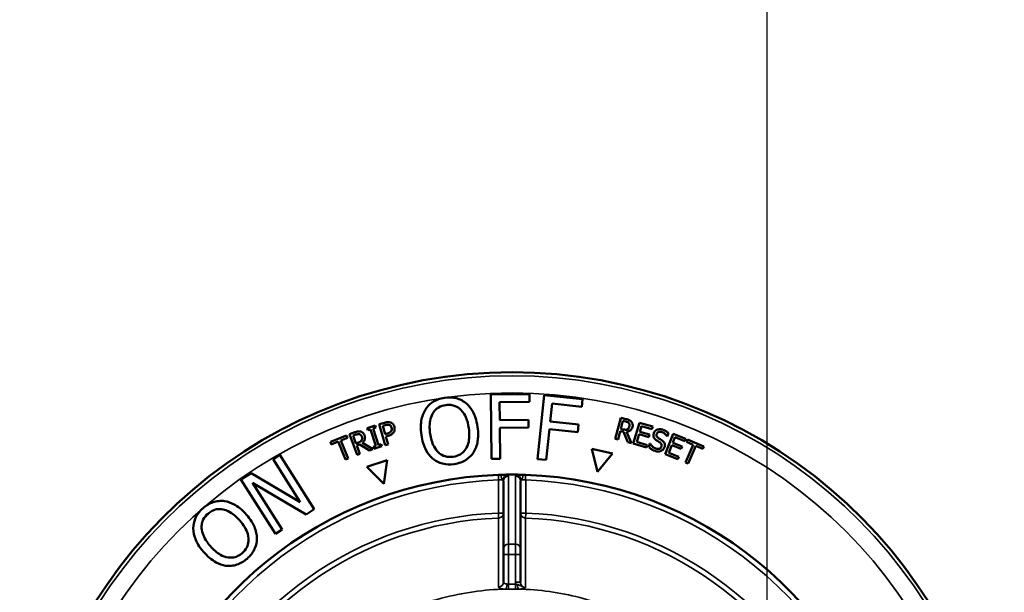
# Model space of a CAD drawing. Units: inches. Extents: x 0.6 to 97.1, y 0.6 to 74.9.
# Drawn here: x 33.3 to 36.1, y 34.9 to 36.6 of the extents above; entities that cross this region are included whole.
import ezdxf

# ---------------------------------------------------------------- set-up
doc = ezdxf.new("R2010")
doc.units = ezdxf.units.IN
doc.header["$LTSCALE"] = 4.444444
doc.header["$MEASUREMENT"] = 0
for name, color, linetype, lineweight in [('Centerline (ANSI)', 7, 'Continuous', 25), ('Visible (ANSI)', 7, 'Continuous', 50), ('Visible Narrow (ANSI)', 7, 'Continuous', 35)]:
    doc.layers.add(name, color=color, linetype=linetype, lineweight=lineweight)

msp = doc.modelspace()

# ---------------------------------------------------------------- linework, layer by layer
at = {"layer": 'Centerline (ANSI)', "linetype": 'Continuous'}
msp.add_line((35.4366, 70.9442), (35.4366, 3.9906), dxfattribs=at)
at = {"layer": 'Visible (ANSI)'}
for p, q in [((34.7424, 35.516), (34.63, 35.5149)), ((34.63, 35.5149), (34.6318, 35.3269)), ((34.7426, 35.4938), (34.7424, 35.516)), ((34.786, 35.5131), (34.7665, 35.3261)), ((34.8978, 35.5014), (34.786, 35.5131)), ((34.6552, 35.4929), (34.7426, 35.4938)), ((34.6557, 35.4399), (34.6552, 35.4929)), ((34.8031, 35.4356), (34.8086, 35.4884)), ((34.8086, 35.4884), (34.8955, 35.4793)), ((34.8955, 35.4793), (34.8978, 35.5014)), ((34.2913, 35.4244), (34.2677, 35.4168)), ((34.2933, 35.4181), (34.2913, 35.4244)), ((34.3188, 35.4325), (34.3033, 35.4281)), ((34.3033, 35.4281), (34.321, 35.3666)), ((34.3135, 35.4234), (34.3203, 35.4253)), ((34.7395, 35.4407), (34.6557, 35.4399)), ((34.7397, 35.4185), (34.7395, 35.4407)), ((34.8864, 35.4269), (34.8031, 35.4356)), ((34.8841, 35.4048), (34.8864, 35.4269)), ((35.0096, 35.4472), (34.9935, 35.3853)), ((35.0256, 35.4431), (35.0096, 35.4472)), ((35.0099, 35.4147), (35.016, 35.438)), ((35.016, 35.438), (35.0242, 35.4359)), ((35.0649, 35.4325), (35.0463, 35.3713)), ((35.1032, 35.4209), (35.0649, 35.4325)), ((34.2079, 35.3955), (34.1602, 35.3761)), ((34.2107, 35.3885), (34.2079, 35.3955)), ((34.232, 35.4043), (34.2165, 35.3987)), ((34.2165, 35.3987), (34.2382, 35.3385)), ((34.227, 35.3947), (34.2349, 35.3975)), ((34.2677, 35.4168), (34.2697, 35.4105)), ((34.2697, 35.4105), (34.2775, 35.413)), ((34.2775, 35.413), (34.2931, 35.3645)), ((34.2856, 35.4156), (34.2933, 35.4181)), ((34.3012, 35.3672), (34.2856, 35.4156)), ((34.3205, 35.3988), (34.3135, 35.4234)), ((34.3261, 35.4004), (34.3205, 35.3988)), ((34.6559, 35.4177), (34.7397, 35.4185)), ((34.6568, 35.3272), (34.6559, 35.4177)), ((34.7914, 35.3235), (34.8008, 35.4135)), ((34.8008, 35.4135), (34.8841, 35.4048)), ((35.0018, 35.3832), (35.0082, 35.4078)), ((35.0082, 35.4078), (35.0176, 35.4054)), ((35.0172, 35.4128), (35.0099, 35.4147)), ((35.0176, 35.4054), (35.0308, 35.3756)), ((35.0415, 35.3729), (35.0264, 35.4055)), ((35.0566, 35.376), (35.0635, 35.3988)), ((35.0635, 35.3988), (35.0917, 35.3902)), ((35.0657, 35.406), (35.0708, 35.4228)), ((35.0939, 35.3975), (35.0657, 35.406)), ((35.0708, 35.4228), (35.101, 35.4136)), ((35.0917, 35.3902), (35.0939, 35.3975)), ((35.101, 35.4136), (35.1032, 35.4209)), ((35.1629, 35.4001), (35.1397, 35.3404)), ((35.1459, 35.3923), (35.1492, 35.4019)), ((35.2002, 35.3855), (35.1629, 35.4001)), ((34.1602, 35.3761), (34.1631, 35.3691)), ((34.1631, 35.3691), (34.183, 35.3772)), ((34.183, 35.3772), (34.2043, 35.3249)), ((34.1909, 35.3804), (34.2107, 35.3885)), ((34.2121, 35.3281), (34.1909, 35.3804)), ((34.2351, 35.372), (34.227, 35.3947)), ((34.2422, 35.3745), (34.2351, 35.372)), ((34.2375, 35.3653), (34.2467, 35.3686)), ((34.2467, 35.3686), (34.2744, 35.3515)), ((34.2848, 35.3553), (34.2539, 35.3738)), ((34.3089, 35.3696), (34.3012, 35.3672)), ((34.3109, 35.3634), (34.3089, 35.3696)), ((34.321, 35.3666), (34.3291, 35.3689)), ((34.3225, 35.3919), (34.3295, 35.3938)), ((34.3291, 35.3689), (34.3225, 35.3919)), ((34.9935, 35.3853), (35.0018, 35.3832)), ((35.0308, 35.3756), (35.0415, 35.3729)), ((35.0463, 35.3713), (35.0846, 35.3596)), ((35.0868, 35.3669), (35.0566, 35.376)), ((35.0846, 35.3596), (35.0868, 35.3669)), ((35.0952, 35.3714), (35.0917, 35.3613)), ((35.0958, 35.3712), (35.0952, 35.3714)), ((35.1453, 35.3925), (35.1459, 35.3923)), ((35.1504, 35.3444), (35.159, 35.3665)), ((35.159, 35.3665), (35.1864, 35.3559)), ((35.1617, 35.3736), (35.1681, 35.3899)), ((35.1891, 35.3629), (35.1617, 35.3736)), ((35.1681, 35.3899), (35.1975, 35.3785)), ((35.1975, 35.3785), (35.2002, 35.3855)), ((35.2218, 35.3681), (35.1993, 35.3163)), ((35.2052, 35.3836), (35.2022, 35.3766)), ((35.2022, 35.3766), (35.2218, 35.3681)), ((35.2524, 35.363), (35.2052, 35.3836)), ((34.0125, 35.338), (33.9928, 35.3256)), ((34.1131, 35.1792), (34.0125, 35.338)), ((34.2462, 35.3414), (34.2375, 35.3653)), ((34.2382, 35.3385), (34.2462, 35.3414)), ((34.2744, 35.3515), (34.2848, 35.3553)), ((34.2931, 35.3645), (34.2853, 35.3621)), ((34.2853, 35.3621), (34.2873, 35.3558)), ((34.2873, 35.3558), (34.3109, 35.3634)), ((34.9246, 35.3557), (34.9418, 35.2886)), ((34.9852, 35.3425), (34.9246, 35.3557)), ((34.9418, 35.2886), (34.9852, 35.3425)), ((35.1397, 35.3404), (35.177, 35.3259)), ((35.1798, 35.333), (35.1504, 35.3444)), ((35.1864, 35.3559), (35.1891, 35.3629)), ((35.2071, 35.3129), (35.2296, 35.3647)), ((35.2296, 35.3647), (35.2493, 35.3561)), ((35.2493, 35.3561), (35.2524, 35.363)), ((33.9928, 35.3256), (34.0724, 35.1998)), ((34.2043, 35.3249), (34.2121, 35.3281)), ((34.326, 35.3226), (34.2673, 35.3029)), ((34.3164, 35.254), (34.326, 35.3226)), ((34.6318, 35.3269), (34.6568, 35.3272)), ((34.7665, 35.3261), (34.7914, 35.3235)), ((35.177, 35.3259), (35.1798, 35.333)), ((35.1993, 35.3163), (35.2071, 35.3129)), ((33.9288, 35.2851), (33.8988, 35.2661)), ((34.0724, 35.1998), (33.9288, 35.2851)), ((34.2673, 35.3029), (34.3164, 35.254)), ((34.6753, 35.2805), (34.6916, 35.2805)), ((34.7078, 35.2805), (34.6916, 35.2805)), ((33.8988, 35.2661), (33.9994, 35.1072)), ((33.9324, 35.2567), (34.0894, 35.1642)), ((34.0191, 35.1197), (33.9324, 35.2567)), ((34.6666, 35.2616), (34.6666, 35.0624)), ((34.7166, 35.0624), (34.7166, 35.2616)), ((34.0894, 35.1642), (34.1131, 35.1792)), ((33.9994, 35.1072), (34.0191, 35.1197)), ((34.6666, 35.0468), (34.6666, 35.0624)), ((34.7166, 35.0624), (34.7166, 35.0468)), ((34.6666, 35.0468), (34.6666, 34.9659)), ((34.7166, 34.9659), (34.7166, 35.0468))]:
    msp.add_line(p, q, dxfattribs=at)
for radius, start, end in [(1.44, 288.322, 251.678), (1.1405, 91.9838, 240.4896), (1.1405, 299.5104, 88.0162)]:
    msp.add_arc((34.6916, 34.14), radius, start, end, dxfattribs=at)
for points, knots in [([(34.4946, 35.5053), (34.488, 35.5043), (34.4814, 35.5028), (34.4691, 35.4982), (34.4635, 35.4954), (34.4503, 35.4864), (34.4437, 35.4796), (34.4384, 35.4715)], [-0.1727913, -0.1727913, -0.1727913, -0.1727913, -0.1217089, -0.1217089, -0.0736818, -0.0736818, 0, 0, 0, 0]), ([(34.4593, 35.4587), (34.4615, 35.4625), (34.4641, 35.466), (34.4705, 35.4728), (34.4739, 35.4752), (34.4832, 35.4807), (34.4904, 35.4828), (34.4979, 35.4839)], [-0.103767, -0.103767, -0.103767, -0.103767, -0.0819911, -0.0819911, -0.0572242, -0.0572242, 0, 0, 0, 0]), ([(34.5583, 35.4888), (34.554, 35.4924), (34.5495, 35.4954), (34.5384, 35.5011), (34.5327, 35.5029), (34.5175, 35.5068), (34.506, 35.5069), (34.4946, 35.5053)], [-0.1457569, -0.1457569, -0.1457569, -0.1457569, -0.1197397, -0.1197397, -0.0876698, -0.0876698, 0, 0, 0, 0]), ([(34.4979, 35.4839), (34.5027, 35.4846), (34.5076, 35.4848), (34.5171, 35.4839), (34.5215, 35.4828), (34.5319, 35.4787), (34.5372, 35.4751), (34.5418, 35.4705)], [-0.1220538, -0.1220538, -0.1220538, -0.1220538, -0.0846255, -0.0846255, -0.0496098, -0.0496098, 0, 0, 0, 0]), ([(34.5909, 35.4202), (34.5879, 35.4413), (34.5822, 35.4553), (34.572, 35.4739), (34.5659, 35.4821), (34.5583, 35.4888)], [-0.162172, -0.162172, -0.162172, -0.162172, -0.0772623, -0.0772623, 0, 0, 0, 0]), ([(34.4384, 35.4715), (34.4322, 35.4614), (34.4283, 35.4502), (34.4251, 35.4313), (34.4234, 35.4176), (34.4264, 35.3965)], [-0.4263775, -0.4263775, -0.4263775, -0.4263775, -0.1626336, -0.1626336, 0, 0, 0, 0]), ([(34.4522, 35.4002), (34.4508, 35.4099), (34.4496, 35.4241), (34.4536, 35.4454), (34.4558, 35.4524), (34.4593, 35.4587)], [-0.1653374, -0.1653374, -0.1653374, -0.1653374, -0.0549097, -0.0549097, 0, 0, 0, 0]), ([(34.5418, 35.4705), (34.5496, 35.463), (34.5542, 35.4538), (34.5609, 35.4385), (34.5636, 35.4274), (34.5652, 35.4165)], [-0.1272372, -0.1272372, -0.1272372, -0.1272372, -0.0838849, -0.0838849, 0, 0, 0, 0]), ([(34.336, 35.4333), (34.3335, 35.4341), (34.3309, 35.4344), (34.3262, 35.4342), (34.3231, 35.4338), (34.3188, 35.4325)], [-0.07689261, -0.07689261, -0.07689261, -0.07689261, -0.03480672, -0.03480672, 0, 0, 0, 0]), ([(34.3203, 35.4253), (34.322, 35.4258), (34.3249, 35.4265), (34.3289, 35.4267), (34.3304, 35.4266), (34.3319, 35.4261)], [-0.03069113, -0.03069113, -0.03069113, -0.03069113, -0.01180297, -0.01180297, 0, 0, 0, 0]), ([(34.3319, 35.4261), (34.3329, 35.4258), (34.3338, 35.4254), (34.3354, 35.4243), (34.3361, 35.4236), (34.3378, 35.4214), (34.3386, 35.4197), (34.3391, 35.418)], [-0.02880917, -0.02880917, -0.02880917, -0.02880917, -0.02121168, -0.02121168, -0.01371195, -0.01371195, 0, 0, 0, 0]), ([(34.3475, 35.4207), (34.347, 35.4226), (34.3462, 35.4244), (34.3446, 35.4271), (34.3436, 35.4285), (34.3402, 35.4315), (34.3382, 35.4326), (34.336, 35.4333)], [-0.05813387, -0.05813387, -0.05813387, -0.05813387, -0.03410525, -0.03410525, -0.01788093, -0.01788093, 0, 0, 0, 0]), ([(35.0242, 35.4359), (35.0256, 35.4355), (35.0281, 35.4348), (35.0314, 35.4331), (35.0325, 35.4322), (35.0335, 35.4312)], [-0.02807507, -0.02807507, -0.02807507, -0.02807507, -0.01079072, -0.01079072, 0, 0, 0, 0]), ([(35.0405, 35.4357), (35.0396, 35.4367), (35.0387, 35.4376), (35.0366, 35.4391), (35.0355, 35.4397), (35.0315, 35.4414), (35.0286, 35.4423), (35.0256, 35.4431)], [-0.0429465, -0.0429465, -0.0429465, -0.0429465, -0.03302981, -0.03302981, -0.02343184, -0.02343184, 0, 0, 0, 0]), ([(35.0335, 35.4312), (35.034, 35.4305), (35.0345, 35.4298), (35.0353, 35.4281), (35.0355, 35.4273), (35.0358, 35.4251), (35.0356, 35.4235), (35.0352, 35.4219)], [-0.02176849, -0.02176849, -0.02176849, -0.02176849, -0.01725466, -0.01725466, -0.01204169, -0.01204169, 0, 0, 0, 0]), ([(35.044, 35.4204), (35.0445, 35.4221), (35.0447, 35.4239), (35.0447, 35.427), (35.0445, 35.4285), (35.0431, 35.4323), (35.042, 35.4341), (35.0405, 35.4357)], [-0.05156343, -0.05156343, -0.05156343, -0.05156343, -0.0311475, -0.0311475, -0.0165996, -0.0165996, 0, 0, 0, 0]), ([(34.2485, 35.4066), (34.2472, 35.4069), (34.2459, 35.4071), (34.2434, 35.4072), (34.2421, 35.4071), (34.2379, 35.4063), (34.2349, 35.4053), (34.232, 35.4043)], [-0.0429465, -0.0429465, -0.0429465, -0.0429465, -0.03302981, -0.03302981, -0.02343184, -0.02343184, 0, 0, 0, 0]), ([(34.2349, 35.3975), (34.2363, 35.398), (34.2388, 35.3988), (34.2425, 35.3993), (34.2439, 35.3992), (34.2452, 35.3989)], [-0.02807507, -0.02807507, -0.02807507, -0.02807507, -0.01079072, -0.01079072, 0, 0, 0, 0]), ([(34.2452, 35.3989), (34.2461, 35.3987), (34.2469, 35.3984), (34.2485, 35.3974), (34.2491, 35.3968), (34.2506, 35.3952), (34.2514, 35.3938), (34.2519, 35.3923)], [-0.02176849, -0.02176849, -0.02176849, -0.02176849, -0.01725466, -0.01725466, -0.01204169, -0.01204169, 0, 0, 0, 0]), ([(34.2601, 35.3959), (34.2594, 35.3976), (34.2587, 35.3992), (34.2569, 35.4017), (34.2559, 35.4029), (34.2526, 35.4053), (34.2506, 35.4061), (34.2485, 35.4066)], [-0.05156343, -0.05156343, -0.05156343, -0.05156343, -0.0311475, -0.0311475, -0.0165996, -0.0165996, 0, 0, 0, 0]), ([(34.2539, 35.3738), (34.2552, 35.3748), (34.2564, 35.3761), (34.2584, 35.3787), (34.2592, 35.38), (34.2611, 35.3844), (34.2613, 35.3867), (34.2615, 35.3907), (34.261, 35.3934), (34.2601, 35.3959)], [-0.03947015, -0.03947015, -0.03947015, -0.03947015, -0.03458403, -0.03458403, -0.02993656, -0.02993656, -0.0207833, -0.0207833, 0, 0, 0, 0]), ([(34.3382, 35.4079), (34.3377, 35.407), (34.3371, 35.4062), (34.3355, 35.4045), (34.3345, 35.4039), (34.3318, 35.4023), (34.3289, 35.4012), (34.3261, 35.4004)], [-0.03153602, -0.03153602, -0.03153602, -0.03153602, -0.02761429, -0.02761429, -0.02221164, -0.02221164, 0, 0, 0, 0]), ([(34.3295, 35.3938), (34.3357, 35.3956), (34.3388, 35.3977), (34.3427, 35.4008), (34.3446, 35.403), (34.346, 35.4055)], [-0.03828175, -0.03828175, -0.03828175, -0.03828175, -0.02228779, -0.02228779, 0, 0, 0, 0]), ([(34.3391, 35.418), (34.3398, 35.4155), (34.3398, 35.4137), (34.3395, 35.4108), (34.339, 35.4093), (34.3382, 35.4079)], [-0.02220716, -0.02220716, -0.02220716, -0.02220716, -0.01215486, -0.01215486, 0, 0, 0, 0]), ([(34.346, 35.4055), (34.3467, 35.4066), (34.3471, 35.4077), (34.3479, 35.4102), (34.3481, 35.4114), (34.3485, 35.4148), (34.3484, 35.4175), (34.3475, 35.4207)], [-0.05753035, -0.05753035, -0.05753035, -0.05753035, -0.04189359, -0.04189359, -0.02562212, -0.02562212, 0, 0, 0, 0]), ([(34.4264, 35.3965), (34.4287, 35.3806), (34.4331, 35.3649), (34.4456, 35.3423), (34.4515, 35.3345), (34.4589, 35.3281)], [-0.1969941, -0.1969941, -0.1969941, -0.1969941, -0.0748831, -0.0748831, 0, 0, 0, 0]), ([(34.5197, 35.3328), (34.5156, 35.3322), (34.5114, 35.332), (34.5034, 35.3325), (34.4996, 35.3332), (34.4895, 35.3362), (34.4838, 35.3394), (34.4718, 35.3494), (34.467, 35.3561), (34.4574, 35.3742), (34.4541, 35.3875), (34.4522, 35.4002)], [-0.2499028, -0.2499028, -0.2499028, -0.2499028, -0.2233671, -0.2233671, -0.1984067, -0.1984067, -0.155662, -0.155662, -0.0981537, -0.0981537, 0, 0, 0, 0]), ([(34.5652, 35.4165), (34.5663, 35.4085), (34.5669, 35.4003), (34.5664, 35.3853), (34.5655, 35.3784), (34.5609, 35.3622), (34.5569, 35.3561), (34.5501, 35.3471), (34.5455, 35.3429), (34.5338, 35.336), (34.5269, 35.3339), (34.5197, 35.3328)], [-0.1981089, -0.1981089, -0.1981089, -0.1981089, -0.167432, -0.167432, -0.1412287, -0.1412287, -0.1036135, -0.1036135, -0.0554256, -0.0554256, 0, 0, 0, 0]), ([(34.579, 35.3454), (34.5821, 35.3501), (34.5846, 35.3553), (34.5887, 35.3664), (34.5901, 35.3724), (34.5927, 35.3885), (34.5935, 35.4022), (34.5909, 35.4202)], [-0.3001862, -0.3001862, -0.3001862, -0.3001862, -0.2224875, -0.2224875, -0.1386539, -0.1386539, 0, 0, 0, 0]), ([(35.0292, 35.4131), (35.0284, 35.4126), (35.0275, 35.4123), (35.0253, 35.4117), (35.0242, 35.4118), (35.0215, 35.4119), (35.0193, 35.4123), (35.0172, 35.4128)], [-0.02255013, -0.02255013, -0.02255013, -0.02255013, -0.02016947, -0.02016947, -0.01674669, -0.01674669, 0, 0, 0, 0]), ([(35.0264, 35.4055), (35.0281, 35.4057), (35.0298, 35.406), (35.0329, 35.4071), (35.0343, 35.4077), (35.0384, 35.4102), (35.0399, 35.4121), (35.0422, 35.4152), (35.0433, 35.4177), (35.044, 35.4204)], [-0.03947015, -0.03947015, -0.03947015, -0.03947015, -0.03458403, -0.03458403, -0.02993656, -0.02993656, -0.0207833, -0.0207833, 0, 0, 0, 0]), ([(35.0352, 35.4219), (35.0349, 35.4208), (35.0346, 35.4196), (35.0335, 35.4174), (35.033, 35.4166), (35.0315, 35.4147), (35.0305, 35.4138), (35.0292, 35.4131)], [-0.02498564, -0.02498564, -0.02498564, -0.02498564, -0.01795127, -0.01795127, -0.01087473, -0.01087473, 0, 0, 0, 0]), ([(35.1062, 35.4018), (35.1051, 35.3986), (35.1051, 35.3963), (35.1052, 35.3932), (35.1056, 35.3913), (35.1064, 35.3895)], [-0.02380137, -0.02380137, -0.02380137, -0.02380137, -0.0149504, -0.0149504, 0, 0, 0, 0]), ([(35.1326, 35.4121), (35.1308, 35.4127), (35.129, 35.4132), (35.1254, 35.4137), (35.1237, 35.4137), (35.1187, 35.4133), (35.1162, 35.4123), (35.1126, 35.4104), (35.111, 35.4092), (35.1081, 35.4059), (35.107, 35.404), (35.1062, 35.4018)], [-0.06361854, -0.06361854, -0.06361854, -0.06361854, -0.05539446, -0.05539446, -0.04778625, -0.04778625, -0.03335283, -0.03335283, -0.01725268, -0.01725268, 0, 0, 0, 0]), ([(35.1195, 35.3876), (35.1185, 35.3883), (35.1176, 35.3891), (35.1161, 35.3907), (35.1155, 35.3916), (35.1146, 35.3933), (35.1143, 35.3943), (35.1142, 35.397), (35.1144, 35.3984), (35.1149, 35.3998)], [-0.04863812, -0.04863812, -0.04863812, -0.04863812, -0.03385681, -0.03385681, -0.02079793, -0.02079793, -0.01064669, -0.01064669, 0, 0, 0, 0]), ([(35.1149, 35.3998), (35.1151, 35.4004), (35.1154, 35.401), (35.116, 35.402), (35.1164, 35.4025), (35.1176, 35.4038), (35.1185, 35.4045), (35.1207, 35.4055), (35.1222, 35.406), (35.1263, 35.4061), (35.1286, 35.4057), (35.1307, 35.4049)], [-0.05841946, -0.05841946, -0.05841946, -0.05841946, -0.05120686, -0.05120686, -0.04434516, -0.04434516, -0.03133909, -0.03133909, -0.01704995, -0.01704995, 0, 0, 0, 0]), ([(35.1307, 35.4049), (35.1324, 35.4044), (35.134, 35.4036), (35.1375, 35.4015), (35.1389, 35.4002), (35.1419, 35.3974), (35.1439, 35.3951), (35.1453, 35.3925)], [-0.03843162, -0.03843162, -0.03843162, -0.03843162, -0.03136202, -0.03136202, -0.02222969, -0.02222969, 0, 0, 0, 0]), ([(35.1492, 35.4019), (35.147, 35.4042), (35.1445, 35.4061), (35.14, 35.4089), (35.137, 35.4106), (35.1326, 35.4121)], [-0.0896735, -0.0896735, -0.0896735, -0.0896735, -0.03585999, -0.03585999, 0, 0, 0, 0]), ([(34.2519, 35.3816), (34.2515, 35.3807), (34.251, 35.3799), (34.2495, 35.3782), (34.2485, 35.3776), (34.2463, 35.3762), (34.2442, 35.3753), (34.2422, 35.3745)], [-0.02255013, -0.02255013, -0.02255013, -0.02255013, -0.02016947, -0.02016947, -0.01674669, -0.01674669, 0, 0, 0, 0]), ([(34.2519, 35.3923), (34.2523, 35.3912), (34.2527, 35.39), (34.2531, 35.3876), (34.2531, 35.3866), (34.2529, 35.3842), (34.2526, 35.3829), (34.2519, 35.3816)], [-0.02498564, -0.02498564, -0.02498564, -0.02498564, -0.01795127, -0.01795127, -0.01087473, -0.01087473, 0, 0, 0, 0]), ([(35.1118, 35.3569), (35.1084, 35.3581), (35.1055, 35.36), (35.101, 35.3639), (35.0982, 35.3668), (35.0958, 35.3712)], [-0.09537778, -0.09537778, -0.09537778, -0.09537778, -0.03865178, -0.03865178, 0, 0, 0, 0]), ([(35.1064, 35.3895), (35.1072, 35.3878), (35.1083, 35.3862), (35.1103, 35.3841), (35.1118, 35.3826), (35.1145, 35.3807)], [-0.07402051, -0.07402051, -0.07402051, -0.07402051, -0.02483638, -0.02483638, 0, 0, 0, 0]), ([(35.1145, 35.3807), (35.1162, 35.3796), (35.1181, 35.3784), (35.1214, 35.3763), (35.123, 35.3753), (35.1245, 35.3742)], [-0.02950603, -0.02950603, -0.02950603, -0.02950603, -0.01421829, -0.01421829, 0, 0, 0, 0]), ([(35.1308, 35.3801), (35.1291, 35.3814), (35.127, 35.3827), (35.1246, 35.3843), (35.1219, 35.386), (35.1195, 35.3876)], [-0.08441584, -0.08441584, -0.08441584, -0.08441584, -0.02139519, -0.02139519, 0, 0, 0, 0]), ([(35.1245, 35.3742), (35.1254, 35.3736), (35.1263, 35.3728), (35.1277, 35.3713), (35.1283, 35.3705), (35.129, 35.3689), (35.1294, 35.3679), (35.1295, 35.3651), (35.1292, 35.3637), (35.1287, 35.3624)], [-0.04895059, -0.04895059, -0.04895059, -0.04895059, -0.03394548, -0.03394548, -0.02109103, -0.02109103, -0.01084013, -0.01084013, 0, 0, 0, 0]), ([(35.1376, 35.3607), (35.1381, 35.3622), (35.1384, 35.3637), (35.1387, 35.3666), (35.1387, 35.368), (35.138, 35.3717), (35.1371, 35.3734), (35.1349, 35.3767), (35.133, 35.3786), (35.1308, 35.3801)], [-0.04359986, -0.04359986, -0.04359986, -0.04359986, -0.03676635, -0.03676635, -0.03045077, -0.03045077, -0.01998272, -0.01998272, 0, 0, 0, 0]), ([(34.5226, 35.3114), (34.5292, 35.3123), (34.5358, 35.3139), (34.5479, 35.3184), (34.5537, 35.3213), (34.567, 35.3303), (34.5736, 35.3372), (34.579, 35.3454)], [-0.1737814, -0.1737814, -0.1737814, -0.1737814, -0.1223661, -0.1223661, -0.074307, -0.074307, 0, 0, 0, 0]), ([(35.0917, 35.3613), (35.0941, 35.359), (35.0966, 35.3569), (35.1004, 35.3542), (35.1035, 35.352), (35.11, 35.3498)], [-0.1692792, -0.1692792, -0.1692792, -0.1692792, -0.0517371, -0.0517371, 0, 0, 0, 0]), ([(35.11, 35.3498), (35.1132, 35.3486), (35.1166, 35.3479), (35.1211, 35.3481), (35.124, 35.3482), (35.1276, 35.3498)], [-0.09644469, -0.09644469, -0.09644469, -0.09644469, -0.02998568, -0.02998568, 0, 0, 0, 0]), ([(35.1287, 35.3624), (35.1285, 35.3616), (35.1282, 35.3609), (35.1274, 35.3596), (35.1269, 35.359), (35.1255, 35.3576), (35.1245, 35.3569), (35.1223, 35.356), (35.1208, 35.3556), (35.1165, 35.3556), (35.114, 35.3562), (35.1118, 35.3569)], [-0.06862145, -0.06862145, -0.06862145, -0.06862145, -0.05858637, -0.05858637, -0.04913082, -0.04913082, -0.03293528, -0.03293528, -0.01817819, -0.01817819, 0, 0, 0, 0]), ([(35.1276, 35.3498), (35.1288, 35.3503), (35.1299, 35.351), (35.132, 35.3525), (35.133, 35.3534), (35.1355, 35.3563), (35.1368, 35.3584), (35.1376, 35.3607)], [-0.03901463, -0.03901463, -0.03901463, -0.03901463, -0.02907654, -0.02907654, -0.0188633, -0.0188633, 0, 0, 0, 0]), ([(34.4589, 35.3281), (34.4632, 35.3244), (34.4678, 35.3213), (34.4775, 35.3162), (34.4826, 35.3142), (34.4995, 35.3099), (34.5111, 35.3097), (34.5226, 35.3114)], [-0.178561, -0.178561, -0.178561, -0.178561, -0.1325858, -0.1325858, -0.0885803, -0.0885803, 0, 0, 0, 0]), ([(34.6727, 35.2803), (34.6717, 35.2803), (34.6707, 35.2803), (34.6687, 35.2802), (34.6654, 35.2802), (34.6616, 35.2801), (34.6601, 35.28), (34.6588, 35.28)], [0.00019542, 0.00019542, 0.00019542, 0.00019542, 0.00760637, 0.00760637, 0.01324434, 0.01324434, 0.01680657, 0.01680657, 0.01680657, 0.01680657]), ([(34.7243, 35.28), (34.7241, 35.28), (34.7239, 35.28), (34.7225, 35.28), (34.7211, 35.2801), (34.7176, 35.2802), (34.7132, 35.2803), (34.7105, 35.2803)], [0, 0, 0, 0, 0.00242981, 0.00242981, 0.01541207, 0.01541207, 0.03455298, 0.03455298, 0.03455298, 0.03455298]), ([(34.6588, 35.28), (34.6568, 35.2799), (34.6545, 35.2799), (34.6522, 35.2798), (34.6521, 35.2798), (34.6521, 35.2798)], [0.05407038, 0.05407038, 0.05407038, 0.05407038, 0.08297043, 0.08297043, 0.08339806, 0.08339806, 0.08339806, 0.08339806]), ([(34.7311, 35.2798), (34.731, 35.2798), (34.731, 35.2798), (34.7287, 35.2799), (34.7264, 35.2799), (34.7243, 35.28)], [-0.00037414, -0.00037414, -0.00037414, -0.00037414, 0, 0, 0.02464795, 0.02464795, 0.02464795, 0.02464795]), ([(33.8507, 35.203), (33.8452, 35.2037), (33.8397, 35.2038), (33.8273, 35.2026), (33.8216, 35.201), (33.8066, 35.1961), (33.7969, 35.19), (33.7882, 35.1825)], [-0.1457569, -0.1457569, -0.1457569, -0.1457569, -0.1197397, -0.1197397, -0.0876698, -0.0876698, 0, 0, 0, 0]), ([(33.9152, 35.1629), (33.9013, 35.179), (33.8889, 35.1877), (33.8702, 35.1979), (33.8607, 35.2014), (33.8507, 35.203)], [-0.162172, -0.162172, -0.162172, -0.162172, -0.0772623, -0.0772623, 0, 0, 0, 0]), ([(33.7882, 35.1825), (33.7831, 35.1781), (33.7784, 35.1732), (33.7705, 35.1627), (33.7674, 35.1573), (33.7611, 35.1426), (33.7592, 35.1333), (33.7592, 35.1236)], [-0.1727913, -0.1727913, -0.1727913, -0.1727913, -0.1217089, -0.1217089, -0.0736818, -0.0736818, 0, 0, 0, 0]), ([(33.7837, 35.1242), (33.7835, 35.1285), (33.7837, 35.1329), (33.7854, 35.1421), (33.787, 35.146), (33.7918, 35.1556), (33.7968, 35.1613), (33.8025, 35.1662)], [-0.103767, -0.103767, -0.103767, -0.103767, -0.0819911, -0.0819911, -0.0572242, -0.0572242, 0, 0, 0, 0]), ([(33.8025, 35.1662), (33.8062, 35.1694), (33.8102, 35.1722), (33.8187, 35.1766), (33.823, 35.1781), (33.8339, 35.1802), (33.8403, 35.18), (33.8467, 35.1787)], [-0.1220538, -0.1220538, -0.1220538, -0.1220538, -0.0846255, -0.0846255, -0.0496098, -0.0496098, 0, 0, 0, 0]), ([(33.8467, 35.1787), (33.8573, 35.1766), (33.8661, 35.1713), (33.8801, 35.1621), (33.8883, 35.1542), (33.8955, 35.1459)], [-0.1272372, -0.1272372, -0.1272372, -0.1272372, -0.0838849, -0.0838849, 0, 0, 0, 0]), ([(33.8955, 35.1459), (33.9008, 35.1398), (33.9058, 35.1332), (33.9134, 35.1203), (33.9164, 35.114), (33.9213, 35.0979), (33.9212, 35.0905), (33.9203, 35.0793), (33.9187, 35.0733), (33.9126, 35.0612), (33.9079, 35.0556), (33.9024, 35.0509)], [-0.1981089, -0.1981089, -0.1981089, -0.1981089, -0.167432, -0.167432, -0.1412287, -0.1412287, -0.1036135, -0.1036135, -0.0554256, -0.0554256, 0, 0, 0, 0]), ([(33.9456, 35.0935), (33.9456, 35.0992), (33.9449, 35.1048), (33.9424, 35.1164), (33.9404, 35.1222), (33.9339, 35.1372), (33.9271, 35.1492), (33.9152, 35.1629)], [-0.3001862, -0.3001862, -0.3001862, -0.3001862, -0.2224875, -0.2224875, -0.1386539, -0.1386539, 0, 0, 0, 0]), ([(33.7592, 35.1236), (33.7594, 35.1118), (33.7622, 35.1003), (33.7696, 35.0826), (33.7756, 35.0702), (33.7896, 35.0541)], [-0.4263775, -0.4263775, -0.4263775, -0.4263775, -0.1626336, -0.1626336, 0, 0, 0, 0]), ([(33.8093, 35.0711), (33.8029, 35.0786), (33.7942, 35.0898), (33.786, 35.1099), (33.7841, 35.117), (33.7837, 35.1242)], [-0.1653374, -0.1653374, -0.1653374, -0.1653374, -0.0549097, -0.0549097, 0, 0, 0, 0]), ([(33.9165, 35.0344), (33.9216, 35.0388), (33.9262, 35.0436), (33.934, 35.054), (33.9373, 35.0595), (33.9437, 35.0743), (33.9455, 35.0837), (33.9456, 35.0935)], [-0.1737814, -0.1737814, -0.1737814, -0.1737814, -0.1223661, -0.1223661, -0.074307, -0.074307, 0, 0, 0, 0]), ([(33.7896, 35.0541), (33.8001, 35.042), (33.8122, 35.0311), (33.835, 35.0188), (33.8442, 35.0155), (33.8539, 35.014)], [-0.1969941, -0.1969941, -0.1969941, -0.1969941, -0.0748831, -0.0748831, 0, 0, 0, 0]), ([(33.9024, 35.0509), (33.8993, 35.0482), (33.896, 35.0457), (33.889, 35.0418), (33.8854, 35.0403), (33.8752, 35.0375), (33.8687, 35.0371), (33.8532, 35.0389), (33.8455, 35.042), (33.8277, 35.052), (33.8177, 35.0614), (33.8093, 35.0711)], [-0.2499028, -0.2499028, -0.2499028, -0.2499028, -0.2233671, -0.2233671, -0.1984067, -0.1984067, -0.155662, -0.155662, -0.0981537, -0.0981537, 0, 0, 0, 0]), ([(33.8539, 35.014), (33.8595, 35.0133), (33.865, 35.0131), (33.8759, 35.0141), (33.8813, 35.0152), (33.8979, 35.0206), (33.9077, 35.0268), (33.9165, 35.0344)], [-0.178561, -0.178561, -0.178561, -0.178561, -0.1325858, -0.1325858, -0.0885803, -0.0885803, 0, 0, 0, 0])]:
    msp.add_open_spline(points, degree=3, knots=knots, dxfattribs=at)
for points in [[(34.6753, 35.2805), (34.6744, 35.2805), (34.6735, 35.2804), (34.6727, 35.2803)], [(34.7105, 35.2803), (34.7096, 35.2804), (34.7087, 35.2805), (34.7078, 35.2805)]]:
    msp.add_open_spline(points, degree=3, dxfattribs=at)
at = {"layer": 'Visible Narrow (ANSI)'}
for p, q in [((34.6649, 35.2648), (34.6516, 35.2648)), ((34.6516, 35.2648), (34.6516, 35.1681)), ((34.6816, 35.077), (34.6816, 35.2762)), ((34.7016, 35.2762), (34.7016, 35.077)), ((34.7182, 35.2648), (34.7316, 35.2648)), ((34.7316, 35.1681), (34.7316, 35.2648)), ((34.6666, 35.1681), (34.6516, 35.1681)), ((34.6516, 35.1681), (34.6521, 35.1535)), ((34.7166, 35.1681), (34.7316, 35.1681)), ((34.731, 35.1535), (34.7316, 35.1681)), ((34.6816, 35.077), (34.6816, 35.0468)), ((34.7016, 35.077), (34.6816, 35.077)), ((34.7016, 35.0468), (34.7016, 35.077)), ((34.6816, 35.0468), (34.6666, 35.0468)), ((34.6816, 34.9599), (34.6816, 35.0468)), ((34.6816, 35.0468), (34.7016, 35.0468)), ((34.7016, 35.0468), (34.7166, 35.0468)), ((34.7016, 35.0468), (34.7016, 34.9659)), ((34.6815, 34.9666), (34.6817, 34.9484)), ((34.7016, 34.9659), (34.7166, 34.9659)), ((34.7022, 34.9599), (34.702, 34.9453))]:
    msp.add_line(p, q, dxfattribs=at)
for radius, start, end in [(1.4298, 288.5262, 251.4738), (1.3798, 289.5781, 250.4219), (1.1255, 92.0367, 240.4896), (1.1255, 299.5104, 87.9633), (1.0289, 92.228, 225.2269), (1.0289, 314.7731, 87.772), (1.0143, 92.228, 225.2269), (1.0143, 314.7731, 87.772)]:
    msp.add_arc((34.6916, 34.14), radius, start, end, dxfattribs=at)
for centre, major_axis, ratio, start_param, end_param in [((34.6783, 35.2648), (0.0062, 0.0137), 0.872538, 0.47869, 1.947059), ((34.6516, 35.2616), (0.015, 0), 0.461912, 0, 0.471664), ((34.6816, 35.2616), (-0.015, 0), 0.974351, 4.712389, 6.283185), ((34.6516, 35.2762), (-0.03, 0), 0.230956, 3.141593, 3.613257), ((34.7316, 35.2762), (-0.03, 0), 0.230956, 5.811521, 6.283185), ((34.7016, 35.2616), (0.015, 0), 0.974351, 0, 1.570796), ((34.7048, 35.2648), (0.0062, -0.0137), 0.872538, 1.194533, 2.662903), ((34.7316, 35.2616), (0.015, 0), 0.461912, 2.669929, 3.141593), ((34.6516, 35.1681), (0.015, 0), 0.974333, 4.750277, 6.283185), ((34.7316, 35.1681), (-0.015, 0), 0.974333, 0, 1.532908), ((34.6816, 35.0624), (-0.015, 0), 0.974351, 4.712389, 6.283185), ((34.7016, 35.0624), (0.015, 0), 0.974351, 0, 1.570796), ((34.6516, 34.9659), (0.015, 0), 0.974312, 4.759539, 6.283185), ((34.6727, 34.9601), (-0.0007, -0.015), 0.294473, 0.237618, 1.585007), ((34.7112, 34.96), (0.0007, -0.015), 0.288466, 4.775755, 6.04603)]:
    msp.add_ellipse(centre, major_axis=major_axis, ratio=ratio, start_param=start_param, end_param=end_param, dxfattribs=at)
for points, knots in [([(34.6783, 35.2794), (34.6775, 35.2797), (34.6766, 35.2801), (34.6755, 35.2804), (34.6754, 35.2804), (34.6753, 35.2805)], [0, 0, 0, 0, 0.01348659, 0.01348659, 0.01446508, 0.01446508, 0.01446508, 0.01446508]), ([(34.7078, 35.2805), (34.7077, 35.2804), (34.7077, 35.2804), (34.7066, 35.2801), (34.7056, 35.2797), (34.7048, 35.2794)], [0.03945368, 0.03945368, 0.03945368, 0.03945368, 0.0404391, 0.0404391, 0.0539188, 0.0539188, 0.0539188, 0.0539188]), ([(34.6521, 35.2798), (34.6521, 35.2798), (34.6521, 35.2796), (34.6521, 35.2787), (34.652, 35.2773), (34.6519, 35.2737), (34.6518, 35.2715), (34.6517, 35.2678), (34.6516, 35.2663), (34.6516, 35.2648)], [0.0398723, 0.0398723, 0.0398723, 0.0398723, 0.0585751, 0.0585751, 0.0993431, 0.0993431, 0.1359654, 0.1359654, 0.1588543, 0.1588543, 0.1588543, 0.1588543]), ([(34.6588, 35.28), (34.6589, 35.2795), (34.659, 35.2789), (34.6593, 35.2768), (34.6596, 35.2754), (34.6606, 35.2719), (34.6613, 35.2705), (34.6619, 35.2693), (34.6625, 35.2681), (34.663, 35.2673), (34.6641, 35.2658), (34.6645, 35.2653), (34.6649, 35.2648)], [-0.04958632, -0.04958632, -0.04958632, -0.04958632, -0.04726692, -0.04726692, -0.04045978, -0.04045978, -0.02697319, -0.02697319, -0.02697319, -0.01348659, -0.01348659, 0, 0, 0, 0]), ([(34.7182, 35.2648), (34.7186, 35.2653), (34.7191, 35.2658), (34.7201, 35.2673), (34.7207, 35.2681), (34.7213, 35.2693), (34.7219, 35.2705), (34.7225, 35.2719), (34.7235, 35.2754), (34.7238, 35.2768), (34.7242, 35.2789), (34.7242, 35.2795), (34.7243, 35.28)], [-0.0539188, -0.0539188, -0.0539188, -0.0539188, -0.0404391, -0.0404391, -0.0269594, -0.0269594, -0.0269594, -0.0134797, -0.0134797, -0.00665772, -0.00665772, -0.00433236, -0.00433236, -0.00433236, -0.00433236]), ([(34.7316, 35.2648), (34.7315, 35.2667), (34.7314, 35.2687), (34.7313, 35.2723), (34.7312, 35.2739), (34.7312, 35.2763), (34.7311, 35.2771), (34.7311, 35.2778), (34.7311, 35.2785), (34.7311, 35.2791), (34.7311, 35.2797), (34.7311, 35.2798), (34.7311, 35.2798)], [0, 0, 0, 0, 0.0295227, 0.0295227, 0.0590344, 0.0590344, 0.0794271, 0.0794271, 0.0794271, 0.102078, 0.102078, 0.1189819, 0.1189819, 0.1189819, 0.1189819]), ([(34.6521, 35.1535), (34.6521, 35.1367), (34.6522, 35.1198), (34.6522, 35.0861), (34.6522, 35.0693), (34.6522, 35.0524), (34.6522, 35.0356), (34.6522, 35.0187), (34.6522, 34.985), (34.6523, 34.9682), (34.6523, 34.9513)], [-2.28107, -2.28107, -2.28107, -2.28107, -1.710802, -1.710802, -1.140535, -1.140535, -1.140535, -0.570267, -0.570267, 0, 0, 0, 0]), ([(34.7309, 34.9498), (34.7309, 34.964), (34.7309, 34.9782), (34.7309, 35.0103), (34.7309, 35.0282), (34.7309, 35.0461), (34.7309, 35.064), (34.731, 35.0819), (34.731, 35.1177), (34.731, 35.1356), (34.731, 35.1535)], [-2.298663, -2.298663, -2.298663, -2.298663, -1.817781, -1.817781, -1.211854, -1.211854, -1.211854, -0.605927, -0.605927, 0, 0, 0, 0]), ([(34.6771, 34.9601), (34.6756, 34.9602), (34.6742, 34.9605), (34.6711, 34.9613), (34.6697, 34.9619), (34.6678, 34.9632), (34.6672, 34.9639), (34.6667, 34.965), (34.6666, 34.9655), (34.6666, 34.9659)], [-0.09760816, -0.09760816, -0.09760816, -0.09760816, -0.07321685, -0.07321685, -0.04067603, -0.04067603, -0.01564463, -0.01564463, 0, 0, 0, 0]), ([(34.7309, 34.9498), (34.7285, 34.9499), (34.7262, 34.9506), (34.7229, 34.9526), (34.7217, 34.9536), (34.7207, 34.9548), (34.7194, 34.9562), (34.7184, 34.9579), (34.717, 34.9616), (34.7166, 34.9638), (34.7166, 34.9659)], [-0.1169621, -0.1169621, -0.1169621, -0.1169621, -0.0816273, -0.0816273, -0.0584811, -0.0584811, -0.0584811, -0.0310197, -0.0310197, 0, 0, 0, 0]), ([(34.6731, 34.9454), (34.6098, 34.944), (34.5467, 34.935), (34.4184, 34.901), (34.3537, 34.8745), (34.1997, 34.7868), (34.1171, 34.7143), (33.9859, 34.5421), (33.938, 34.4421), (33.8917, 34.2572), (33.8842, 34.1746), (33.8944, 34.0081), (33.9132, 33.9243), (33.9642, 33.796), (33.9888, 33.7487), (34.0174, 33.7047)], [16.128721, 16.128721, 16.128721, 16.128721, 16.499565, 16.499565, 16.906561, 16.906561, 17.53981, 17.53981, 18.183115, 18.183115, 18.670644, 18.670644, 19.180025, 19.180025, 19.498389, 19.498389, 19.498389, 19.498389]), ([(34.6523, 34.9513), (34.6523, 34.9509), (34.6525, 34.9504), (34.6535, 34.9493), (34.6547, 34.9486), (34.6584, 34.9473), (34.6612, 34.9466), (34.6672, 34.9458), (34.6701, 34.9456), (34.6731, 34.9454)], [0, 0, 0, 0, 0.01564463, 0.01564463, 0.04067603, 0.04067603, 0.07321685, 0.07321685, 0.09760816, 0.09760816, 0.09760816, 0.09760816]), ([(34.6731, 34.9454), (34.6757, 34.9453), (34.6785, 34.9453), (34.6815, 34.9453), (34.6816, 34.9453), (34.6817, 34.9453)], [0, 0, 0, 0, 0.02163032, 0.02163032, 0.02278005, 0.02278005, 0.02278005, 0.02278005]), ([(34.6816, 34.9599), (34.6815, 34.9599), (34.6814, 34.9599), (34.6799, 34.9599), (34.6785, 34.9599), (34.6771, 34.9601)], [-0.02278005, -0.02278005, -0.02278005, -0.02278005, -0.02163032, -0.02163032, 0, 0, 0, 0]), ([(34.7022, 34.9599), (34.6986, 34.9599), (34.6951, 34.96), (34.6882, 34.96), (34.6849, 34.9599), (34.6816, 34.9599)], [-0.05227602, -0.05227602, -0.05227602, -0.05227602, -0.02539997, -0.02539997, 0, 0, 0, 0]), ([(34.6817, 34.9453), (34.685, 34.9453), (34.6883, 34.9454), (34.695, 34.9454), (34.6985, 34.9453), (34.702, 34.9453)], [0, 0, 0, 0, 0.02539997, 0.02539997, 0.05227602, 0.05227602, 0.05227602, 0.05227602]), ([(34.702, 34.9453), (34.7035, 34.9453), (34.705, 34.9453), (34.7079, 34.9453), (34.7094, 34.9454), (34.7108, 34.9454)], [-0.02320519, -0.02320519, -0.02320519, -0.02320519, -0.01160259, -0.01160259, 0, 0, 0, 0]), ([(34.7069, 34.9589), (34.7061, 34.9591), (34.7053, 34.9592), (34.7037, 34.9596), (34.7029, 34.9597), (34.7022, 34.9599)], [0, 0, 0, 0, 0.01160259, 0.01160259, 0.02320519, 0.02320519, 0.02320519, 0.02320519]), ([(34.7309, 34.9498), (34.7305, 34.9498), (34.7304, 34.9498), (34.7302, 34.9498), (34.7301, 34.9498), (34.7297, 34.9499), (34.7295, 34.9499), (34.7286, 34.95), (34.7282, 34.9501), (34.7265, 34.9505), (34.7258, 34.9507), (34.7238, 34.9515), (34.7229, 34.952), (34.7207, 34.9531), (34.7198, 34.9537), (34.7183, 34.9546), (34.7177, 34.9549), (34.7156, 34.9561), (34.7141, 34.9568), (34.7126, 34.9573), (34.7112, 34.9578), (34.7097, 34.9582), (34.7078, 34.9587), (34.7074, 34.9588), (34.7069, 34.9589)], [-0.00000721, -0.00000721, -0.00000721, -0.00000721, 0.00005891, 0.00005891, 0.00012502, 0.00012502, 0.00037984, 0.00037984, 0.00127057, 0.00127057, 0.00446539, 0.00446539, 0.01078101, 0.01078101, 0.02156922, 0.02156922, 0.02890347, 0.02890347, 0.05187298, 0.05187298, 0.05187298, 0.07426775, 0.07426775, 0.08061674, 0.08061674, 0.08061674, 0.08061674]), ([(34.7108, 34.9454), (34.7116, 34.9455), (34.7124, 34.9455), (34.7158, 34.9457), (34.7184, 34.946), (34.7207, 34.9463), (34.723, 34.9467), (34.7251, 34.9471), (34.7273, 34.9477), (34.7278, 34.9479), (34.7289, 34.9483), (34.7295, 34.9486), (34.7302, 34.949), (34.7304, 34.9492), (34.7307, 34.9495), (34.7308, 34.9496), (34.7308, 34.9497), (34.7308, 34.9497), (34.7309, 34.9497), (34.7309, 34.9497), (34.7309, 34.9498), (34.7309, 34.9498), (34.7309, 34.9498), (34.7309, 34.9498), (34.7309, 34.9498)], [-0.08061674, -0.08061674, -0.08061674, -0.08061674, -0.07426775, -0.07426775, -0.05187298, -0.05187298, -0.05187298, -0.02890347, -0.02890347, -0.02156922, -0.02156922, -0.01078101, -0.01078101, -0.00446539, -0.00446539, -0.00127057, -0.00127057, -0.00037984, -0.00037984, -0.00012502, -0.00012502, -0.00005891, -0.00005891, 0.00000721, 0.00000721, 0.00000721, 0.00000721]), ([(35.3657, 33.7047), (35.3724, 33.7151), (35.379, 33.7256), (35.3852, 33.7363), (35.4323, 33.8165), (35.4656, 33.906), (35.4824, 33.9982), (35.4892, 34.0352), (35.4933, 34.0726), (35.4994, 34.2246), (35.4791, 34.3406), (35.3832, 34.574), (35.2978, 34.6875), (35.1014, 34.8424), (34.9985, 34.8932), (34.8312, 34.9357), (34.7711, 34.944), (34.7108, 34.9454)], [12.686769, 12.686769, 12.686769, 12.686769, 12.76163, 12.76163, 12.76163, 13.323486, 13.323486, 13.323486, 13.54853, 13.54853, 14.231773, 14.231773, 15.042871, 15.042871, 15.701867, 15.701867, 16.05494, 16.05494, 16.05494, 16.05494])]:
    msp.add_open_spline(points, degree=3, knots=knots, dxfattribs=at)
msp.add_open_spline([(34.7016, 34.9659), (34.7016, 34.9639), (34.7018, 34.9619), (34.7022, 34.9599)], degree=3, dxfattribs=at)

doc.saveas('drawing.dxf')
